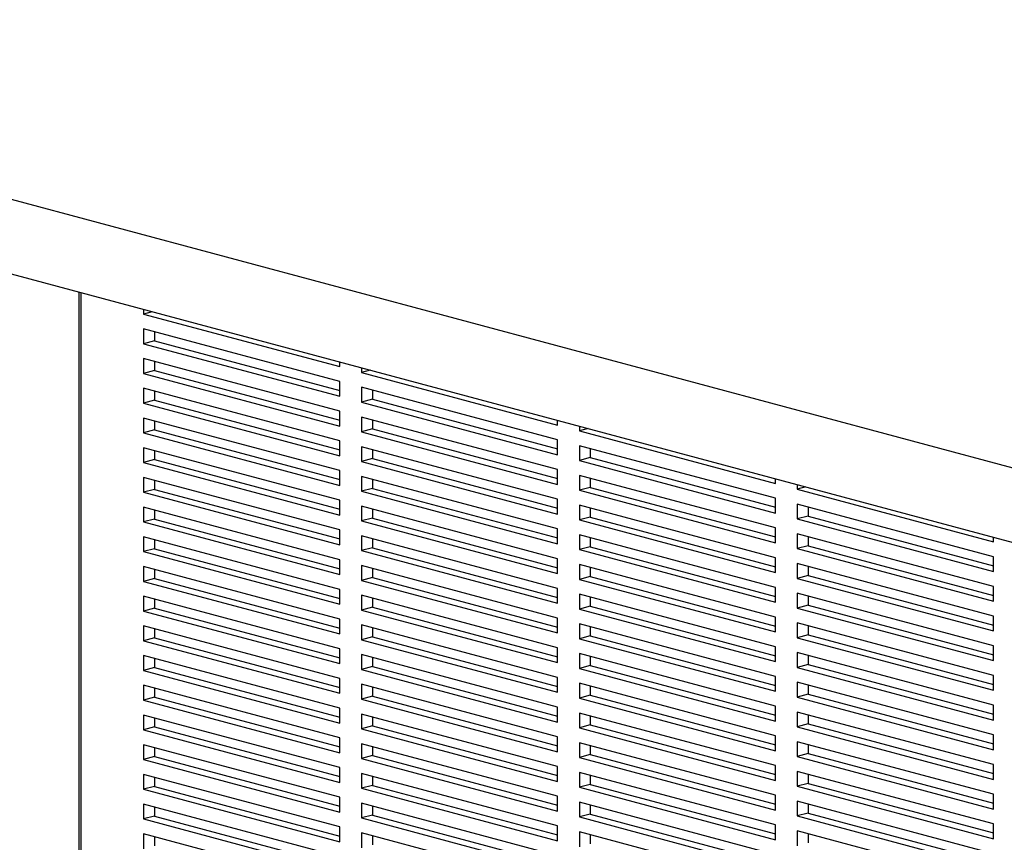
# Model space of a CAD drawing. Units: inches. Extents: x 0.3 to 10.6, y 0.4 to 8.2.
# Drawn here: x 8.8 to 9.3, y 6.4 to 6.7 of the extents above; entities that cross this region are included whole.
import ezdxf

# ---------------------------------------------------------------- set-up
doc = ezdxf.new("R2010")
doc.units = ezdxf.units.IN
doc.header["$MEASUREMENT"] = 0

msp = doc.modelspace()

# ---------------------------------------------------------------- linework, layer by layer
at = {"color": 7, "linetype": 'Continuous', "lineweight": 25}
for p, q in [((9.39840223, 6.50375247), (8.40648856, 6.76949711)), ((8.40648856, 6.7360442), (9.39840223, 6.47029956)), ((8.85968946, 6.61462667), (8.85968946, 6.07098918)), ((8.88894162, 6.60678969), (8.88894162, 6.60470394)), ((8.89283424, 6.60574682), (8.88894162, 6.60470394)), ((8.88894162, 6.60470394), (8.97732997, 6.58102373)), ((8.97732997, 6.57433315), (8.88894162, 6.59801336)), ((8.88894162, 6.59801336), (8.88894162, 6.59132278)), ((8.89385208, 6.59669779), (8.89385208, 6.59263835)), ((8.89385208, 6.59263835), (8.88894162, 6.59132278)), ((8.88894162, 6.59132278), (8.97732997, 6.56764256)), ((8.89385208, 6.59263835), (8.97732997, 6.5702737)), ((8.97732997, 6.56095198), (8.88894162, 6.5846322)), ((8.88894162, 6.5846322), (8.88894162, 6.57794162)), ((8.89385208, 6.58331663), (8.89385208, 6.57925719)), ((8.97732997, 6.58102373), (8.97732997, 6.58310948)), ((8.89385208, 6.57925719), (8.88894162, 6.57794162)), ((8.88894162, 6.57794162), (8.97732997, 6.5542614)), ((8.89385208, 6.57925719), (8.97732997, 6.55689254)), ((8.9871509, 6.58047834), (8.9871509, 6.57839259)), ((8.99104352, 6.57943547), (8.9871509, 6.57839259)), ((8.9871509, 6.57839259), (9.07553924, 6.55471238)), ((8.97732997, 6.56764256), (8.97732997, 6.57433315)), ((8.97732997, 6.54757082), (8.88894162, 6.57125104)), ((8.88894162, 6.57125104), (8.88894162, 6.56456046)), ((8.89385208, 6.56993547), (8.89385208, 6.56587602)), ((9.07553924, 6.54802179), (8.9871509, 6.57170201)), ((8.9871509, 6.57170201), (8.9871509, 6.56501143)), ((8.99206136, 6.57038644), (8.99206136, 6.566327)), ((8.89385208, 6.56587602), (8.88894162, 6.56456046)), ((8.88894162, 6.56456046), (8.97732997, 6.54088024)), ((8.89385208, 6.56587602), (8.97732997, 6.54351138)), ((8.99206136, 6.566327), (8.9871509, 6.56501143)), ((8.9871509, 6.56501143), (9.07553924, 6.54133121)), ((8.99206136, 6.566327), (9.07553924, 6.54396235)), ((8.97732997, 6.5542614), (8.97732997, 6.56095198)), ((8.97732997, 6.53418966), (8.88894162, 6.55786987)), ((8.88894162, 6.55786987), (8.88894162, 6.55117929)), ((8.89385208, 6.55655431), (8.89385208, 6.55249486)), ((9.07553924, 6.53464063), (8.9871509, 6.55832085)), ((8.9871509, 6.55832085), (8.9871509, 6.55163027)), ((8.99206136, 6.55700528), (8.99206136, 6.55294583)), ((9.07553924, 6.55471238), (9.07553924, 6.55679813)), ((8.89385208, 6.55249486), (8.88894162, 6.55117929)), ((8.88894162, 6.55117929), (8.97732997, 6.52749908)), ((8.89385208, 6.55249486), (8.97732997, 6.53013021)), ((8.99206136, 6.55294583), (8.9871509, 6.55163027)), ((8.9871509, 6.55163027), (9.07553924, 6.52795005)), ((8.99206136, 6.55294583), (9.07553924, 6.53058119)), ((9.08536017, 6.55416699), (9.08536017, 6.55208124)), ((9.08925279, 6.55312412), (9.08536017, 6.55208124)), ((9.08536017, 6.55208124), (9.17374852, 6.52840103)), ((8.97732997, 6.54088024), (8.97732997, 6.54757082)), ((9.07553924, 6.54133121), (9.07553924, 6.54802179)), ((8.97732997, 6.5208085), (8.88894162, 6.54448871)), ((8.88894162, 6.54448871), (8.88894162, 6.53779813)), ((8.89385208, 6.54317315), (8.89385208, 6.5391137)), ((9.07553924, 6.52125947), (8.9871509, 6.54493969)), ((8.9871509, 6.54493969), (8.9871509, 6.53824911)), ((8.99206136, 6.54362412), (8.99206136, 6.53956467)), ((9.17374852, 6.52171044), (9.08536017, 6.54539066)), ((9.08536017, 6.54539066), (9.08536017, 6.53870008)), ((9.09027063, 6.54407509), (9.09027063, 6.54001565)), ((8.89385208, 6.5391137), (8.88894162, 6.53779813)), ((8.88894162, 6.53779813), (8.97732997, 6.51411792)), ((8.89385208, 6.5391137), (8.97732997, 6.51674905)), ((8.99206136, 6.53956467), (8.9871509, 6.53824911)), ((8.9871509, 6.53824911), (9.07553924, 6.51456889)), ((8.99206136, 6.53956467), (9.07553924, 6.51720003)), ((9.09027063, 6.54001565), (9.08536017, 6.53870008)), ((9.08536017, 6.53870008), (9.17374852, 6.51501986)), ((9.09027063, 6.54001565), (9.17374852, 6.517651)), ((8.97732997, 6.52749908), (8.97732997, 6.53418966)), ((9.07553924, 6.52795005), (9.07553924, 6.53464063)), ((8.97732997, 6.50742734), (8.88894162, 6.53110755)), ((8.88894162, 6.53110755), (8.88894162, 6.52441697)), ((8.89385208, 6.52979198), (8.89385208, 6.52573254)), ((9.07553924, 6.50787831), (8.9871509, 6.53155852)), ((8.9871509, 6.53155852), (8.9871509, 6.52486794)), ((8.99206136, 6.53024296), (8.99206136, 6.52618351)), ((9.17374852, 6.50832928), (9.08536017, 6.5320095)), ((9.08536017, 6.5320095), (9.08536017, 6.52531892)), ((9.09027063, 6.53069393), (9.09027063, 6.52663448)), ((9.17374852, 6.52840103), (9.17374852, 6.53048678)), ((9.18356945, 6.52785564), (9.18356945, 6.52576989)), ((8.89385208, 6.52573254), (8.88894162, 6.52441697)), ((8.88894162, 6.52441697), (8.97732997, 6.50073676)), ((8.89385208, 6.52573254), (8.97732997, 6.50336789)), ((8.99206136, 6.52618351), (8.9871509, 6.52486794)), ((8.9871509, 6.52486794), (9.07553924, 6.50118773)), ((8.99206136, 6.52618351), (9.07553924, 6.50381886)), ((9.09027063, 6.52663448), (9.08536017, 6.52531892)), ((9.08536017, 6.52531892), (9.17374852, 6.5016387)), ((9.09027063, 6.52663448), (9.17374852, 6.50426984)), ((9.18746207, 6.52681277), (9.18356945, 6.52576989)), ((9.18356945, 6.52576989), (9.27195779, 6.50208968)), ((8.97732997, 6.51411792), (8.97732997, 6.5208085)), ((9.07553924, 6.51456889), (9.07553924, 6.52125947)), ((9.17374852, 6.51501986), (9.17374852, 6.52171044)), ((9.27195779, 6.49539909), (9.18356945, 6.51907931)), ((9.18356945, 6.51907931), (9.18356945, 6.51238873)), ((8.97732997, 6.49404617), (8.88894162, 6.51772639)), ((8.88894162, 6.51772639), (8.88894162, 6.51103581)), ((8.89385208, 6.51641082), (8.89385208, 6.51235138)), ((9.07553924, 6.49449715), (8.9871509, 6.51817736)), ((8.9871509, 6.51817736), (8.9871509, 6.51148678)), ((8.99206136, 6.5168618), (8.99206136, 6.51280235)), ((9.17374852, 6.49494812), (9.08536017, 6.51862834)), ((9.08536017, 6.51862834), (9.08536017, 6.51193776)), ((9.09027063, 6.51731277), (9.09027063, 6.51325332)), ((9.18847991, 6.51776374), (9.18847991, 6.5137043)), ((8.89385208, 6.51235138), (8.88894162, 6.51103581)), ((8.88894162, 6.51103581), (8.97732997, 6.48735559)), ((8.89385208, 6.51235138), (8.97732997, 6.48998673)), ((8.99206136, 6.51280235), (8.9871509, 6.51148678)), ((8.9871509, 6.51148678), (9.07553924, 6.48780657)), ((8.99206136, 6.51280235), (9.07553924, 6.4904377)), ((9.09027063, 6.51325332), (9.08536017, 6.51193776)), ((9.08536017, 6.51193776), (9.17374852, 6.48825754)), ((9.09027063, 6.51325332), (9.17374852, 6.49088868)), ((9.18847991, 6.5137043), (9.18356945, 6.51238873)), ((9.18356945, 6.51238873), (9.27195779, 6.48870851)), ((9.18847991, 6.5137043), (9.27195779, 6.49133965)), ((8.97732997, 6.50073676), (8.97732997, 6.50742734)), ((9.07553924, 6.50118773), (9.07553924, 6.50787831)), ((9.17374852, 6.5016387), (9.17374852, 6.50832928)), ((9.27195779, 6.48201793), (9.18356945, 6.50569815)), ((9.18356945, 6.50569815), (9.18356945, 6.49900757)), ((8.97732997, 6.48066501), (8.88894162, 6.50434523)), ((8.88894162, 6.50434523), (8.88894162, 6.49765465)), ((8.89385208, 6.50302966), (8.89385208, 6.49897021)), ((9.07553924, 6.48111599), (8.9871509, 6.5047962)), ((8.9871509, 6.5047962), (8.9871509, 6.49810562)), ((8.99206136, 6.50348063), (8.99206136, 6.49942119)), ((9.17374852, 6.48156696), (9.08536017, 6.50524717)), ((9.08536017, 6.50524717), (9.08536017, 6.49855659)), ((9.09027063, 6.50393161), (9.09027063, 6.49987216)), ((9.18847991, 6.50438258), (9.18847991, 6.50032313)), ((9.27195779, 6.50208968), (9.27195779, 6.50417543)), ((8.89385208, 6.49897021), (8.88894162, 6.49765465)), ((8.88894162, 6.49765465), (8.97732997, 6.47397443)), ((8.89385208, 6.49897021), (8.97732997, 6.47660557)), ((8.99206136, 6.49942119), (8.9871509, 6.49810562)), ((8.9871509, 6.49810562), (9.07553924, 6.4744254)), ((8.99206136, 6.49942119), (9.07553924, 6.47705654)), ((9.09027063, 6.49987216), (9.08536017, 6.49855659)), ((9.08536017, 6.49855659), (9.17374852, 6.47487638)), ((9.09027063, 6.49987216), (9.17374852, 6.47750751)), ((9.18847991, 6.50032313), (9.18356945, 6.49900757)), ((9.18356945, 6.49900757), (9.27195779, 6.47532735)), ((9.18847991, 6.50032313), (9.27195779, 6.47795849)), ((8.97732997, 6.48735559), (8.97732997, 6.49404617)), ((9.07553924, 6.48780657), (9.07553924, 6.49449715)), ((9.17374852, 6.48825754), (9.17374852, 6.49494812)), ((9.27195779, 6.46863677), (9.18356945, 6.49231699)), ((9.18356945, 6.49231699), (9.18356945, 6.48562641)), ((9.27195779, 6.48870851), (9.27195779, 6.49539909)), ((8.97732997, 6.46728385), (8.88894162, 6.49096407)), ((8.88894162, 6.49096407), (8.88894162, 6.48427348)), ((8.89385208, 6.4896485), (8.89385208, 6.48558905)), ((9.07553924, 6.46773482), (8.9871509, 6.49141504)), ((8.9871509, 6.49141504), (8.9871509, 6.48472446)), ((8.99206136, 6.49009947), (8.99206136, 6.48604003)), ((9.17374852, 6.4681858), (9.08536017, 6.49186601)), ((9.08536017, 6.49186601), (9.08536017, 6.48517543)), ((9.09027063, 6.49055045), (9.09027063, 6.486491)), ((9.18847991, 6.49100142), (9.18847991, 6.48694197)), ((8.89385208, 6.48558905), (8.88894162, 6.48427348)), ((8.88894162, 6.48427348), (8.97732997, 6.46059327)), ((8.89385208, 6.48558905), (8.97732997, 6.4632244)), ((8.99206136, 6.48604003), (8.9871509, 6.48472446)), ((8.9871509, 6.48472446), (9.07553924, 6.46104424)), ((8.99206136, 6.48604003), (9.07553924, 6.46367538)), ((9.09027063, 6.486491), (9.08536017, 6.48517543)), ((9.08536017, 6.48517543), (9.17374852, 6.46149522)), ((9.09027063, 6.486491), (9.17374852, 6.46412635)), ((9.18847991, 6.48694197), (9.18356945, 6.48562641)), ((9.18356945, 6.48562641), (9.27195779, 6.46194619)), ((9.18847991, 6.48694197), (9.27195779, 6.46457732)), ((8.97732997, 6.47397443), (8.97732997, 6.48066501)), ((9.07553924, 6.4744254), (9.07553924, 6.48111599)), ((9.17374852, 6.47487638), (9.17374852, 6.48156696)), ((9.27195779, 6.47532735), (9.27195779, 6.48201793)), ((8.97732997, 6.45390269), (8.88894162, 6.4775829)), ((8.88894162, 6.4775829), (8.88894162, 6.47089232)), ((8.89385208, 6.47626734), (8.89385208, 6.47220789)), ((9.07553924, 6.45435366), (8.9871509, 6.47803388)), ((8.9871509, 6.47803388), (8.9871509, 6.4713433)), ((8.99206136, 6.47671831), (8.99206136, 6.47265886)), ((9.17374852, 6.45480464), (9.08536017, 6.47848485)), ((9.08536017, 6.47848485), (9.08536017, 6.47179427)), ((9.09027063, 6.47716928), (9.09027063, 6.47310984)), ((9.27195779, 6.45525561), (9.18356945, 6.47893582)), ((9.18356945, 6.47893582), (9.18356945, 6.47224524)), ((9.18847991, 6.47762026), (9.18847991, 6.47356081)), ((8.89385208, 6.47220789), (8.88894162, 6.47089232)), ((8.88894162, 6.47089232), (8.97732997, 6.44721211)), ((8.89385208, 6.47220789), (8.97732997, 6.44984324)), ((8.99206136, 6.47265886), (8.9871509, 6.4713433)), ((8.9871509, 6.4713433), (9.07553924, 6.44766308)), ((8.99206136, 6.47265886), (9.07553924, 6.45029422)), ((9.09027063, 6.47310984), (9.08536017, 6.47179427)), ((9.08536017, 6.47179427), (9.17374852, 6.44811405)), ((9.09027063, 6.47310984), (9.17374852, 6.45074519)), ((9.18847991, 6.47356081), (9.18356945, 6.47224524)), ((9.18356945, 6.47224524), (9.27195779, 6.44856503)), ((9.18847991, 6.47356081), (9.27195779, 6.45119616)), ((8.97732997, 6.46059327), (8.97732997, 6.46728385)), ((9.07553924, 6.46104424), (9.07553924, 6.46773482)), ((9.17374852, 6.46149522), (9.17374852, 6.4681858)), ((9.27195779, 6.46194619), (9.27195779, 6.46863677)), ((8.97732997, 6.44052153), (8.88894162, 6.46420174)), ((8.88894162, 6.46420174), (8.88894162, 6.45751116)), ((8.89385208, 6.46288617), (8.89385208, 6.45882673)), ((9.07553924, 6.4409725), (8.9871509, 6.46465272)), ((8.9871509, 6.46465272), (8.9871509, 6.45796213)), ((8.99206136, 6.46333715), (8.99206136, 6.4592777)), ((9.17374852, 6.44142347), (9.08536017, 6.46510369)), ((9.08536017, 6.46510369), (9.08536017, 6.45841311)), ((9.09027063, 6.46378812), (9.09027063, 6.45972868)), ((9.27195779, 6.44187445), (9.18356945, 6.46555466)), ((9.18356945, 6.46555466), (9.18356945, 6.45886408)), ((9.18847991, 6.46423909), (9.18847991, 6.46017965)), ((8.89385208, 6.45882673), (8.88894162, 6.45751116)), ((8.88894162, 6.45751116), (8.97732997, 6.43383095)), ((8.89385208, 6.45882673), (8.97732997, 6.43646208)), ((8.99206136, 6.4592777), (8.9871509, 6.45796213)), ((8.9871509, 6.45796213), (9.07553924, 6.43428192)), ((8.99206136, 6.4592777), (9.07553924, 6.43691305)), ((9.09027063, 6.45972868), (9.08536017, 6.45841311)), ((9.08536017, 6.45841311), (9.17374852, 6.43473289)), ((9.09027063, 6.45972868), (9.17374852, 6.43736403)), ((9.18847991, 6.46017965), (9.18356945, 6.45886408)), ((9.18356945, 6.45886408), (9.27195779, 6.43518387)), ((9.18847991, 6.46017965), (9.27195779, 6.437815)), ((8.97732997, 6.44721211), (8.97732997, 6.45390269)), ((9.07553924, 6.44766308), (9.07553924, 6.45435366)), ((9.17374852, 6.44811405), (9.17374852, 6.45480464)), ((9.27195779, 6.44856503), (9.27195779, 6.45525561)), ((8.97732997, 6.42714037), (8.88894162, 6.45082058)), ((8.88894162, 6.45082058), (8.88894162, 6.44413)), ((8.89385208, 6.44950501), (8.89385208, 6.44544557)), ((9.07553924, 6.42759134), (8.9871509, 6.45127155)), ((8.9871509, 6.45127155), (8.9871509, 6.44458097)), ((8.99206136, 6.44995599), (8.99206136, 6.44589654)), ((9.17374852, 6.42804231), (9.08536017, 6.45172253)), ((9.08536017, 6.45172253), (9.08536017, 6.44503195)), ((9.09027063, 6.45040696), (9.09027063, 6.44634751)), ((9.27195779, 6.42849329), (9.18356945, 6.4521735)), ((9.18356945, 6.4521735), (9.18356945, 6.44548292)), ((9.18847991, 6.45085793), (9.18847991, 6.44679849)), ((8.89385208, 6.44544557), (8.88894162, 6.44413)), ((8.88894162, 6.44413), (8.97732997, 6.42044978)), ((8.89385208, 6.44544557), (8.97732997, 6.42308092)), ((8.99206136, 6.44589654), (8.9871509, 6.44458097)), ((8.9871509, 6.44458097), (9.07553924, 6.42090076)), ((8.99206136, 6.44589654), (9.07553924, 6.42353189)), ((9.09027063, 6.44634751), (9.08536017, 6.44503195)), ((9.08536017, 6.44503195), (9.17374852, 6.42135173)), ((9.09027063, 6.44634751), (9.17374852, 6.42398287)), ((9.18847991, 6.44679849), (9.18356945, 6.44548292)), ((9.18356945, 6.44548292), (9.27195779, 6.4218027)), ((9.18847991, 6.44679849), (9.27195779, 6.42443384)), ((8.97732997, 6.43383095), (8.97732997, 6.44052153)), ((9.07553924, 6.43428192), (9.07553924, 6.4409725)), ((9.17374852, 6.43473289), (9.17374852, 6.44142347)), ((9.27195779, 6.43518387), (9.27195779, 6.44187445)), ((8.97732997, 6.4137592), (8.88894162, 6.43743942)), ((8.88894162, 6.43743942), (8.88894162, 6.43074884)), ((8.89385208, 6.43612385), (8.89385208, 6.43206441)), ((9.07553924, 6.41421018), (8.9871509, 6.43789039)), ((8.9871509, 6.43789039), (8.9871509, 6.43119981)), ((8.99206136, 6.43657482), (8.99206136, 6.43251538)), ((9.17374852, 6.41466115), (9.08536017, 6.43834137)), ((9.08536017, 6.43834137), (9.08536017, 6.43165078)), ((9.09027063, 6.4370258), (9.09027063, 6.43296635)), ((9.27195779, 6.41511212), (9.18356945, 6.43879234)), ((9.18356945, 6.43879234), (9.18356945, 6.43210176)), ((9.18847991, 6.43747677), (9.18847991, 6.43341733)), ((8.89385208, 6.43206441), (8.88894162, 6.43074884)), ((8.88894162, 6.43074884), (8.97732997, 6.40706862)), ((8.89385208, 6.43206441), (8.97732997, 6.40969976)), ((8.99206136, 6.43251538), (8.9871509, 6.43119981)), ((8.9871509, 6.43119981), (9.07553924, 6.4075196)), ((8.99206136, 6.43251538), (9.07553924, 6.41015073)), ((9.09027063, 6.43296635), (9.08536017, 6.43165078)), ((9.08536017, 6.43165078), (9.17374852, 6.40797057)), ((9.09027063, 6.43296635), (9.17374852, 6.4106017)), ((9.18847991, 6.43341733), (9.18356945, 6.43210176)), ((9.18356945, 6.43210176), (9.27195779, 6.40842154)), ((9.18847991, 6.43341733), (9.27195779, 6.41105268)), ((8.97732997, 6.42044978), (8.97732997, 6.42714037)), ((9.07553924, 6.42090076), (9.07553924, 6.42759134)), ((9.17374852, 6.42135173), (9.17374852, 6.42804231)), ((9.27195779, 6.4218027), (9.27195779, 6.42849329)), ((8.97732997, 6.40037804), (8.88894162, 6.42405826)), ((8.88894162, 6.42405826), (8.88894162, 6.41736768)), ((8.89385208, 6.42274269), (8.89385208, 6.41868324)), ((9.07553924, 6.40082902), (8.9871509, 6.42450923)), ((8.9871509, 6.42450923), (8.9871509, 6.41781865)), ((8.99206136, 6.42319366), (8.99206136, 6.41913422)), ((9.17374852, 6.40127999), (9.08536017, 6.4249602)), ((9.08536017, 6.4249602), (9.08536017, 6.41826962)), ((9.09027063, 6.42364464), (9.09027063, 6.41958519)), ((9.27195779, 6.40173096), (9.18356945, 6.42541118)), ((9.18356945, 6.42541118), (9.18356945, 6.4187206)), ((9.18847991, 6.42409561), (9.18847991, 6.42003616)), ((8.89385208, 6.41868324), (8.88894162, 6.41736768)), ((8.88894162, 6.41736768), (8.97732997, 6.39368746)), ((8.89385208, 6.41868324), (8.97732997, 6.3963186)), ((8.99206136, 6.41913422), (8.9871509, 6.41781865)), ((8.9871509, 6.41781865), (9.07553924, 6.39413843)), ((8.99206136, 6.41913422), (9.07553924, 6.39676957)), ((9.09027063, 6.41958519), (9.08536017, 6.41826962)), ((9.08536017, 6.41826962), (9.17374852, 6.39458941)), ((9.09027063, 6.41958519), (9.17374852, 6.39722054)), ((9.18847991, 6.42003616), (9.18356945, 6.4187206)), ((9.18356945, 6.4187206), (9.27195779, 6.39504038)), ((9.18847991, 6.42003616), (9.27195779, 6.39767152)), ((8.97732997, 6.40706862), (8.97732997, 6.4137592)), ((9.07553924, 6.4075196), (9.07553924, 6.41421018)), ((9.17374852, 6.40797057), (9.17374852, 6.41466115)), ((9.27195779, 6.40842154), (9.27195779, 6.41511212)), ((8.97732997, 6.38699688), (8.88894162, 6.41067709)), ((8.88894162, 6.41067709), (8.88894162, 6.40398651)), ((8.89385208, 6.40936153), (8.89385208, 6.40530208)), ((9.07553924, 6.38744785), (8.9871509, 6.41112807)), ((8.9871509, 6.41112807), (8.9871509, 6.40443749)), ((8.99206136, 6.4098125), (8.99206136, 6.40575305)), ((9.17374852, 6.38789883), (9.08536017, 6.41157904)), ((9.08536017, 6.41157904), (9.08536017, 6.40488846)), ((9.09027063, 6.41026347), (9.09027063, 6.40620403)), ((9.27195779, 6.3883498), (9.18356945, 6.41203002)), ((9.18356945, 6.41203002), (9.18356945, 6.40533943)), ((9.18847991, 6.41071445), (9.18847991, 6.406655)), ((8.89385208, 6.40530208), (8.88894162, 6.40398651)), ((8.88894162, 6.40398651), (8.97732997, 6.3803063)), ((8.89385208, 6.40530208), (8.97732997, 6.38293743)), ((8.99206136, 6.40575305), (8.9871509, 6.40443749)), ((8.9871509, 6.40443749), (9.07553924, 6.38075727)), ((8.99206136, 6.40575305), (9.07553924, 6.38338841)), ((9.09027063, 6.40620403), (9.08536017, 6.40488846)), ((9.08536017, 6.40488846), (9.17374852, 6.38120825)), ((9.09027063, 6.40620403), (9.17374852, 6.38383938)), ((9.18847991, 6.406655), (9.18356945, 6.40533943)), ((9.18356945, 6.40533943), (9.27195779, 6.38165922)), ((9.18847991, 6.406655), (9.27195779, 6.38429035)), ((8.97732997, 6.39368746), (8.97732997, 6.40037804)), ((9.07553924, 6.39413843), (9.07553924, 6.40082902)), ((9.17374852, 6.39458941), (9.17374852, 6.40127999)), ((9.27195779, 6.39504038), (9.27195779, 6.40173096)), ((8.97732997, 6.37361572), (8.88894162, 6.39729593)), ((8.88894162, 6.39729593), (8.88894162, 6.39060535)), ((8.89385208, 6.39598037), (8.89385208, 6.39192092)), ((9.07553924, 6.37406669), (8.9871509, 6.39774691)), ((8.9871509, 6.39774691), (8.9871509, 6.39105633)), ((8.99206136, 6.39643134), (8.99206136, 6.39237189)), ((9.17374852, 6.37451766), (9.08536017, 6.39819788)), ((9.08536017, 6.39819788), (9.08536017, 6.3915073)), ((9.09027063, 6.39688231), (9.09027063, 6.39282287)), ((9.27195779, 6.37496864), (9.18356945, 6.39864885)), ((9.18356945, 6.39864885), (9.18356945, 6.39195827)), ((9.18847991, 6.39733329), (9.18847991, 6.39327384)), ((8.89385208, 6.39192092), (8.88894162, 6.39060535)), ((8.88894162, 6.39060535), (8.97732997, 6.36692514)), ((8.89385208, 6.39192092), (8.97732997, 6.36955627)), ((8.99206136, 6.39237189), (8.9871509, 6.39105633)), ((8.9871509, 6.39105633), (9.07553924, 6.36737611)), ((8.99206136, 6.39237189), (9.07553924, 6.37000725)), ((9.09027063, 6.39282287), (9.08536017, 6.3915073)), ((9.08536017, 6.3915073), (9.17374852, 6.36782708)), ((9.09027063, 6.39282287), (9.17374852, 6.37045822)), ((9.18847991, 6.39327384), (9.18356945, 6.39195827)), ((9.18356945, 6.39195827), (9.27195779, 6.36827806)), ((9.18847991, 6.39327384), (9.27195779, 6.37090919)), ((8.97732997, 6.3803063), (8.97732997, 6.38699688)), ((9.07553924, 6.38075727), (9.07553924, 6.38744785)), ((9.17374852, 6.38120825), (9.17374852, 6.38789883)), ((9.27195779, 6.38165922), (9.27195779, 6.3883498)), ((8.97732997, 6.36023456), (8.88894162, 6.38391477)), ((8.88894162, 6.38391477), (8.88894162, 6.37722419)), ((8.89385208, 6.3825992), (8.89385208, 6.37853976)), ((9.07553924, 6.36068553), (8.9871509, 6.38436574)), ((8.9871509, 6.38436574), (8.9871509, 6.37767516)), ((8.99206136, 6.38305018), (8.99206136, 6.37899073)), ((9.17374852, 6.3611365), (9.08536017, 6.38481672)), ((9.08536017, 6.38481672), (9.08536017, 6.37812614)), ((9.09027063, 6.38350115), (9.09027063, 6.3794417)), ((9.27195779, 6.36158748), (9.18356945, 6.38526769)), ((9.18356945, 6.38526769), (9.18356945, 6.37857711)), ((9.18847991, 6.38395212), (9.18847991, 6.37989268)), ((8.89385208, 6.37853976), (8.88894162, 6.37722419)), ((8.88894162, 6.37722419), (8.97732997, 6.35354398)), ((8.89385208, 6.37853976), (8.97732997, 6.35617511)), ((8.99206136, 6.37899073), (8.9871509, 6.37767516)), ((8.9871509, 6.37767516), (9.07553924, 6.35399495)), ((8.99206136, 6.37899073), (9.07553924, 6.35662608)), ((9.09027063, 6.3794417), (9.08536017, 6.37812614)), ((9.08536017, 6.37812614), (9.17374852, 6.35444592)), ((9.09027063, 6.3794417), (9.17374852, 6.35707706)), ((9.18847991, 6.37989268), (9.18356945, 6.37857711)), ((9.18356945, 6.37857711), (9.27195779, 6.3548969)), ((9.18847991, 6.37989268), (9.27195779, 6.35752803)), ((8.97732997, 6.36692514), (8.97732997, 6.37361572)), ((9.07553924, 6.36737611), (9.07553924, 6.37406669)), ((9.17374852, 6.36782708), (9.17374852, 6.37451766)), ((9.27195779, 6.36827806), (9.27195779, 6.37496864)), ((8.97732997, 6.34685339), (8.88894162, 6.37053361)), ((8.88894162, 6.37053361), (8.88894162, 6.36384303)), ((8.89385208, 6.36921804), (8.89385208, 6.3651586)), ((9.07553924, 6.34730437), (8.9871509, 6.37098458)), ((8.9871509, 6.37098458), (8.9871509, 6.364294)), ((8.99206136, 6.36966902), (8.99206136, 6.36560957)), ((9.17374852, 6.34775534), (9.08536017, 6.37143556)), ((9.08536017, 6.37143556), (9.08536017, 6.36474498)), ((9.09027063, 6.37011999), (9.09027063, 6.36606054)), ((9.27195779, 6.34820631), (9.18356945, 6.37188653)), ((9.18356945, 6.37188653), (9.18356945, 6.36519595)), ((9.18847991, 6.37057096), (9.18847991, 6.36651152))]:
    msp.add_line(p, q, dxfattribs=at)
at = {"color": 8, "linetype": 'Continuous', "lineweight": 25}
msp.add_line((8.86070645, 6.61435421), (8.86070645, 6.0703314), dxfattribs=at)

doc.saveas('drawing.dxf')
